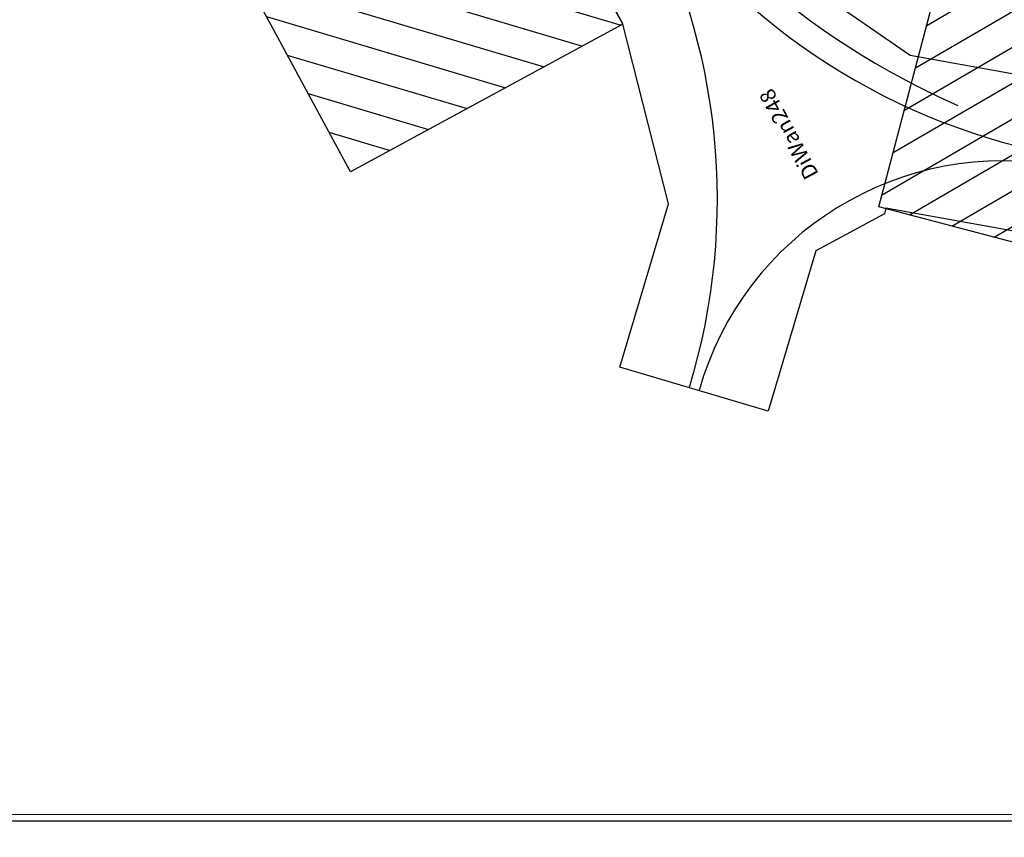
# Model space of a CAD drawing. Units: inches. Extents: x -13476 to 26460, y -126 to 15655.
# Drawn here: x 125 to 3304, y -73 to 2566 of the extents above; entities that cross this region are included whole.
import ezdxf
from ezdxf.enums import TextEntityAlignment as Align

# ---------------------------------------------------------------- set-up
doc = ezdxf.new("R2010")
doc.units = ezdxf.units.IN
doc.header["$MEASUREMENT"] = 0
doc.layers.add('Bedienraum', color=2, linetype='Continuous', lineweight=25)
doc.styles.get("Standard").update_dxf_attribs({"font": 'arial.ttf'})
doc.dimstyles.get("Standard").update_dxf_attribs({"dimtxt": 0.18, "dimasz": 0.18, "dimexe": 0.18, "dimexo": 0.0625, "dimgap": 0.09, "dimtad": 0, "dimtih": 1, "dimtoh": 1, "dimdec": 4, "dimzin": 0, "dimdsep": 46, "dimtxsty": 'Standard', "dimcen": 0.09, "dimadec": 0, "dimazin": 0, "dimtfac": 1, "dimtdec": 4, "dimtofl": 0, "dimtmove": 0, "dimatfit": 3, "dimfxl": 1, "dimtolj": 1, "dimtzin": 0, "dimarcsym": 0})

# ---------------------------------------------------------------- blocks, each defined once
blk = doc.blocks.new('DiWan248_V01_0')
at = {"layer": 'Bedienraum'}
h = blk.add_hatch(dxfattribs=at)
h.set_pattern_fill('_U', color=256, scale=100, angle=45, style=0, pattern_type=0)
h.set_pattern_definition([(45, (-15987.33, -21264.8), (-70.71068, 70.71068), [])])
h.paths.add_polyline_path([(1054.3, 1052.7), (1054.3, 2052.7), (4144.3, 2052.7), (4144.3, 1052.7)])
h.paths.add_polyline_path([(1649.9, 1406.6), (1649.9, 1699.9), (3468.7, 1699.9), (3468.7, 1406.6)], flags=16)
for p, q in [((-267.5, 1234), (86, 1587.6)), ((86, 1587.6), (474.9, 1198.7)), ((114.3, 852.2), (-267.5, 1234)), ((474.9, 1198.7), (1054.3, 1052.7)), ((1054.3, 1052.7), (4144.3, 1052.7)), ((114.3, 600.1), (114.3, 852.2)), ((-208.4, 166.8), (128.9, 588.4)), ((128.9, 588.4), (114.3, 600.1)), ((1054.3, 552.7), (525.6, 283.9)), ((525.6, 283.9), (182, -145.6))]:
    blk.add_line(p, q)
at = {"color": 3}
blk.add_lwpolyline([(-26.4, 21.1, 0.390039), (-102.7, 1398.9, 0.065543)], format="xyb", dxfattribs=at)
for points in [[(1404.3, 802.7, -0.200311), (-78.8, 1422.8, 0.065543)], [(1405.5, 780, 0.199051), (0, 0, -0.065543)], [(1786.3, 761.2, 0.158225), (308.9, 225.7, -0.065543)]]:
    blk.add_lwpolyline(points, format="xyb")
at = {"layer": 'Bedienraum'}
blk.add_lwpolyline([(1054.3, 2052.7), (4144.3, 2052.7), (4144.3, 1052.7), (1054.3, 1052.7)], close=True, dxfattribs=at)
blk.add_text('DiWan248', height=50).set_placement((327.6, 750.2), align=Align.MIDDLE_LEFT)
blk = doc.blocks.new('BeKas247_V01_0')
at = {"layer": 'Bedienraum'}
h = blk.add_hatch(dxfattribs=at)
h.set_pattern_fill('_U', color=256, scale=100, angle=45, style=0, pattern_type=0)
h.set_pattern_definition([(45, (-976.17, -3714.85), (-70.7107, 70.7107), [])])
h.paths.add_polyline_path([(5927.9, -2993.6), (2942.9, -2993.6), (2451.5, -3123.9), (1264.5, -3554.8), (-86.9, -3554.6), (-86.7, -1554.6), (912.8, -1554.7), (913.3, -1554.6), (1852.8, -1213.5), (2682.3, -993.6), (5682.3, -993.6), (7622.9, -509.8), (8106.7, -2450.3)])
h.paths.add_polyline_path([(4142.9, -1944.3), (4142.9, -1614.3), (6112.8, -1614.3), (6112.8, -1944.3)], flags=16)
blk.add_lwpolyline([(-86.9, -3554.6), (-86.7, -1554.6), (912.8, -1554.7), (1852.8, -1213.5), (2682.3, -993.6), (4682.3, -993.6), (5682.3, -993.6), (6652.6, -751.7), (7622.9, -509.8), (8106.7, -2450.3), (7136.4, -2692.3), (5927.9, -2993.6), (4682.3, -2993.6), (2942.9, -2993.6), (2451.5, -3123.9), (1264.5, -3554.8)], close=True, dxfattribs=at)
blk = doc.blocks.new('*D179')
at = {"color": 0, "lineweight": -2}
for p, q in [((0, -0.1), (0, -20.3)), ((0.2, -20.1), (11482.7, -20.4)), ((23361.6, -20.8), (11879.1, -20.5)), ((23361.8, -0.7), (23361.8, -20.9))]:
    blk.add_line(p, q, dxfattribs=at)
at = {"color": 0}
for points in [[(0.2, -20.1), (0.2, -20.2), (0, -20.1)], [(23361.6, -20.8), (23361.6, -20.7), (23361.8, -20.8)]]:
    blk.add_solid(points, dxfattribs=at)
at = {"layer": 'Defpoints', "color": 0}
for p in [(0, 0), (23361.8, -0.6), (23361.8, -20.8)]:
    blk.add_point(p, dxfattribs=at)
at = {"color": 0, "insert": (11680.9, -20.5), "char_height": 80.18, "attachment_point": 5}
blk.add_mtext('\\A1;23361.8', dxfattribs=at)

msp = doc.modelspace()

# ---------------------------------------------------------------- linework, layer by layer
msp.add_lwpolyline([(0, 0), (-0.4, 14404.33), (23361.75, 14404.33), (23361.75, -0.63)], close=True)

# ---------------------------------------------------------------- block references
for name, p, rotation in [('BeKas247_V01_0', (3888.76, 5377.13), 345.2334634916736), ('DiWan248_V01_0', (3499.5, 2124.86), 118.4244704849834)]:
    msp.add_blockref(name, p, dxfattribs=dict(rotation=rotation))

# ---------------------------------------------------------------- dimensions: what is measured, and where the dimension line sits
dim = msp.add_aligned_dim(p1=(-0.0043, 0.0015), p2=(23361.751, -0.6338), distance=-20.1358, dimstyle='Standard', override={"dimtxt": 80.18, "dimdec": 1})
dim.commit()
dim.dimension.update_dxf_attribs({"geometry": '*D179', "text_midpoint": (11680.8728, -20.452)})

doc.saveas('drawing.dxf')
